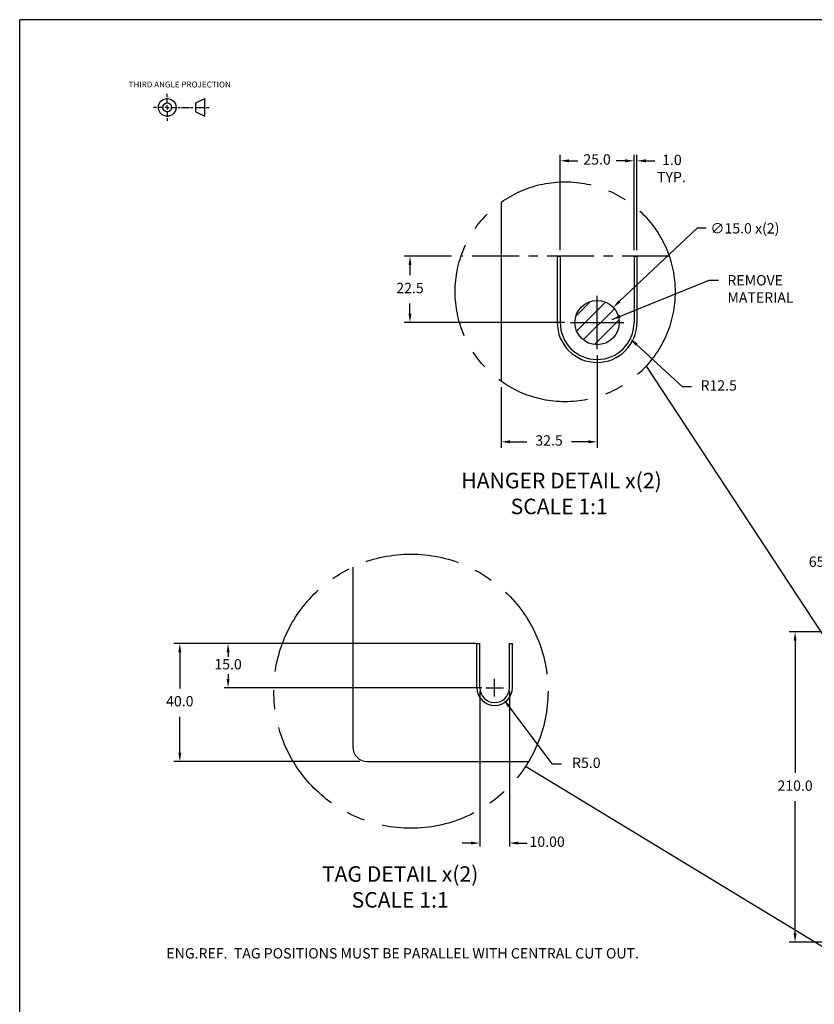
# Model space of a CAD drawing. Extents: x 0 to 1596, y 0 to 1134.
# Drawn here: x 0 to 538, y 468 to 1134 of the extents above; entities that cross this region are included whole.
import ezdxf

# ---------------------------------------------------------------- set-up
doc = ezdxf.new("R2010")
doc.units = 0
doc.header["$LTSCALE"] = 2
doc.header["$MEASUREMENT"] = 0
doc.linetypes.add('CENTRE', pattern=[50.8, 31.75, -6.35, 6.35, -6.35])
for name, color, linetype in [('BORDER', 4, 'CONTINUOUS'), ('CL', 1, 'CENTRE'), ('DIM', 1, 'CONTINUOUS'), ('DRAW', 3, 'CONTINUOUS'), ('HATCH', 1, 'CONTINUOUS'), ('HID', 2, 'CONTINUOUS'), ('TEXT', 2, 'CONTINUOUS')]:
    doc.layers.add(name, color=color, linetype=linetype)
doc.styles.get("Standard").update_dxf_attribs({"font": 'ARIAL.TTF'})
doc.styles.add('STD3', font='ARIAL.TTF', dxfattribs={"height": 7})
doc.styles.add('STD6', font='ARIAL.TTF', dxfattribs={"height": 20})
doc.dimstyles.get("Standard").update_dxf_attribs({"dimtxt": 3, "dimasz": 3, "dimexe": 2.5, "dimexo": 2.5, "dimgap": 1.5, "dimtad": 0, "dimdec": 1, "dimzin": 0, "dimdsep": 46, "dimtxsty": 'STD6', "dimcen": -3, "dimdle": 1.25, "dimadec": 0, "dimazin": 0, "dimtfac": 0.75, "dimtdec": 1, "dimtofl": 0, "dimtmove": 2, "dimatfit": 3, "dimfxl": 0, "dimtvp": 1.5, "dimtolj": 1, "dimtzin": 0, "dimarcsym": 0})

msp = doc.modelspace()

# ---------------------------------------------------------------- hatches: boundary and pattern name
at = {"layer": 'HATCH'}
h = msp.add_hatch(dxfattribs=at)
h.set_pattern_fill('ANSI31', color=256, scale=60, style=0)
h.set_pattern_definition([(45, (38.914, -61.745), (-5.3033, 5.3033), [])])
h.paths.add_polyline_path([(405.78, 928.97), (390.78, 928.97), (390.78, 922.97), (390.78, 913.97, 0.414214)])
h.paths.add_polyline_path([(390.78, 943.97), (390.78, 928.97), (396.78, 928.97), (405.78, 928.97, 0.414214)])
h.paths.add_polyline_path([(390.78, 934.97), (390.78, 943.97, 0.414214), (375.78, 928.97), (390.78, 928.97)])
h.paths.add_polyline_path([(390.78, 928.97), (384.78, 928.97), (375.78, 928.97, 0.414214), (390.78, 913.97)])

# ---------------------------------------------------------------- linework, layer by layer
at = {"layer": 'BORDER'}
for p in [(0, 0), (1596, 1134)]:
    msp.add_line(p, (0, 1134), dxfattribs=at)
at = {"layer": 'CL', "ltscale": 0.5}
msp.add_line((439.57, 973.97), (298.74, 973.97), dxfattribs=at)
at = {"layer": 'CL'}
for centre, radius in [((369.15, 949.83), 74.44), ((264.78, 679.46), 92.78)]:
    msp.add_circle(centre, radius, dxfattribs=at)
at = {"layer": 'DIM'}
for p, q in [((365.78, 977.97), (365.78, 1042.48)), ((415.78, 977.97), (415.78, 1042.48)), ((415.78, 977.97), (415.78, 1042.48)), ((417.78, 977.97), (417.78, 1042.48)), ((371.78, 1038.48), (377.78, 1038.48)), ((409.78, 1038.48), (403.78, 1038.48)), ((409.78, 1038.48), (403.78, 1038.48)), ((423.78, 1038.48), (429.78, 1038.48)), ((458.57, 992.91), (406.06, 943.38)), ((464.57, 992.91), (458.57, 992.91)), ((292.33, 973.97), (260.15, 973.97)), ((264.15, 967.97), (264.15, 961.05)), ((390.78, 910.97), (390.78, 946.97)), ((264.15, 934.97), (264.15, 941.9)), ((390.78, 922.97), (390.78, 934.97)), ((390.78, 922.97), (390.78, 934.97)), ((390.78, 922.97), (390.78, 934.97)), ((368.78, 928.97), (260.15, 928.97)), ((372.78, 928.97), (408.78, 928.97)), ((384.78, 928.97), (396.78, 928.97)), ((384.78, 928.97), (396.78, 928.97)), ((384.78, 928.97), (396.78, 928.97)), ((448.66, 885.52), (417.52, 914.07)), ((390.78, 906.97), (390.78, 844.27)), ((424.01, 899.51), (602.55, 627.71)), ((325.78, 885.33), (325.78, 844.27)), ((454.66, 885.52), (448.66, 885.52)), ((331.78, 848.27), (343.18, 848.27)), ((384.78, 848.27), (373.38, 848.27)), ((760.3, 719.62), (520.79, 719.62)), ((524.79, 713.62), (524.79, 624.2)), ((307.44, 711.79), (104.37, 711.79)), ((307.44, 711.79), (137.71, 711.79)), ((308.81, 711.79), (138.4, 711.79)), ((108.37, 705.79), (108.37, 681.36)), ((141.03, 705.79), (141.03, 702.7)), ((141.03, 690.88), (141.03, 687.79)), ((321.44, 675.79), (321.44, 687.79)), ((312.81, 681.79), (138.4, 681.79)), ((315.44, 681.79), (327.44, 681.79)), ((311.44, 679.55), (311.44, 574.43)), ((331.44, 679.55), (331.44, 574.43)), ((360.67, 630.07), (331.18, 669.09)), ((108.37, 637.79), (108.37, 662.21)), ((230.16, 631.79), (104.37, 631.79)), ((342.42, 628.67), (589.15, 478.85)), ((366.67, 630.07), (360.67, 630.07)), ((524.79, 515.62), (524.79, 605.05)), ((305.44, 576.67), (299.44, 576.67)), ((337.44, 576.67), (343.44, 576.67)), ((760.3, 509.62), (520.79, 509.62))]:
    msp.add_line(p, q, dxfattribs=at)
for points in [[(371.78, 1039.48), (371.78, 1037.48), (365.78, 1038.48)], [(409.78, 1039.48), (409.78, 1037.48), (415.78, 1038.48)], [(409.78, 1039.48), (409.78, 1037.48), (415.78, 1038.48)], [(423.78, 1039.48), (423.78, 1037.48), (417.78, 1038.48)], [(263.15, 967.97), (265.15, 967.97), (264.15, 973.97)], [(405.37, 944.11), (406.74, 942.65), (401.69, 939.27)], [(263.15, 934.97), (265.15, 934.97), (264.15, 928.97)], [(418.19, 914.8), (416.84, 913.33), (413.09, 918.12)], [(331.78, 849.27), (331.78, 847.27), (325.78, 848.27)], [(384.78, 849.27), (384.78, 847.27), (390.78, 848.27)], [(523.79, 713.62), (525.79, 713.62), (524.79, 719.62)], [(107.37, 705.79), (109.37, 705.79), (108.37, 711.79)], [(140.03, 705.79), (142.03, 705.79), (141.03, 711.79)], [(140.03, 687.79), (142.03, 687.79), (141.03, 681.79)], [(331.97, 669.7), (330.38, 668.48), (327.53, 673.85)], [(107.37, 637.79), (109.37, 637.79), (108.37, 631.79)], [(305.44, 577.67), (305.44, 575.67), (311.44, 576.67)], [(337.44, 577.67), (337.44, 575.67), (331.44, 576.67)], [(523.79, 515.62), (525.79, 515.62), (524.79, 509.62)]]:
    msp.add_solid(points, dxfattribs=at)
at = {"layer": 'DRAW'}
for p, q in [((325.78, 1010.32), (325.78, 889.33)), ((363.78, 973.97), (365.78, 973.97)), ((363.78, 973.97), (363.78, 928.97)), ((365.78, 973.97), (365.78, 928.97)), ((415.78, 973.97), (415.78, 928.97)), ((415.78, 973.97), (417.78, 973.97)), ((417.78, 973.97), (417.78, 928.97)), ((225.44, 763.48), (225.44, 641.79)), ((309.44, 711.79), (311.44, 711.79)), ((309.44, 711.79), (311.44, 711.79)), ((309.44, 681.79), (309.44, 711.79)), ((311.44, 681.79), (311.44, 711.79)), ((331.44, 681.79), (331.44, 711.79)), ((331.44, 711.79), (333.44, 711.79)), ((333.44, 681.79), (333.44, 711.79)), ((235.44, 631.79), (344.37, 631.79))]:
    msp.add_line(p, q, dxfattribs=at)
msp.add_circle((390.78, 928.97), 15, dxfattribs=at)
for centre, radius, end in [((390.78, 928.97), 27, 0), ((390.78, 928.97), 25, 0), ((321.44, 681.79), 12, 0), ((321.44, 681.79), 10, 0), ((235.44, 641.79), 10, 270)]:
    msp.add_arc(centre, radius, 180, end, dxfattribs=at)
at = {"layer": 'HID'}
for p, q in [((99.84, 1081.89), (99.84, 1083.82)), ((99.84, 1077.16), (99.84, 1081.06)), ((119.25, 1077.65), (125.25, 1080.65)), ((125.25, 1068.65), (125.25, 1080.65)), ((92.6, 1074.65), (90.67, 1074.65)), ((97.33, 1074.65), (93.43, 1074.65)), ((99.84, 1074.65), (98.41, 1074.65)), ((99.84, 1074.65), (99.84, 1076.08)), ((99.84, 1074.65), (99.84, 1073.22)), ((99.84, 1074.65), (101.27, 1074.65)), ((102.35, 1074.65), (106.25, 1074.65)), ((107.08, 1074.65), (108.69, 1074.65)), ((109.61, 1074.65), (114.89, 1074.65)), ((115.7, 1074.65), (117.21, 1074.65)), ((118.71, 1074.65), (119.33, 1074.65)), ((119.25, 1071.65), (119.25, 1077.65)), ((119.25, 1074.65), (125.25, 1074.65)), ((126.27, 1074.65), (128.21, 1074.65)), ((99.84, 1072.14), (99.84, 1068.24)), ((99.84, 1067.41), (99.84, 1065.48)), ((119.25, 1071.65), (125.25, 1068.65))]:
    msp.add_line(p, q, dxfattribs=at)
for radius in [6, 3]:
    msp.add_circle((99.84, 1074.65), radius, dxfattribs=at)

# ---------------------------------------------------------------- texts
msp.add_text('THIRD ANGLE PROJECTION', height=4, dxfattribs=at).set_placement((73.74, 1088.13))
at = {"layer": 'TEXT', "style": 'STD3'}
for s, p in [('1.0', (434.81, 1035.6)), ('TYP.', (431.35, 1023.94))]:
    msp.add_text(s, height=7, dxfattribs=at).set_placement(p)
at = {"layer": 'TEXT', "attachment_point": 5, "style": 'STD3'}
for s, insert, char_height in [('25.0', (390.78, 1038.48), 7), ('∅15.0 x(2)', (490.81, 991.86), 7), ('22.5', (264.15, 951.47), 7), ('R12.5', (473.09, 885.52), 7), ('32.5', (358.28, 848.27), 7), (' HANGER DETAIL x(2)\\P SCALE 1:1', (365.11, 811.91), 10.5), ('\\A1;65.0', (543.34, 767.12), 7), ('15.0', (141.03, 696.79), 7), ('40.0', (108.37, 671.79), 7), ('R5.0', (383.5, 630.07), 7), ('210.0', (524.79, 614.62), 7), ('10.00', (356.98, 576.67), 7), ('TAG DETAIL x(2)\\PSCALE 1:1', (257.48, 545.61), 10.5), ('ENG.REF.  TAG POSITIONS MUST BE PARALLEL WITH CENTRAL CUT OUT.', (259.19, 501.12), 7)]:
    msp.add_mtext(s, dxfattribs=dict(at, insert=insert, char_height=char_height))
at = {"layer": 'TEXT', "insert": (478.99, 961.12), "char_height": 7, "width": 78.0828, "attachment_point": 1}
msp.add_mtext('REMOVE \\PMATERIAL', dxfattribs=at)

# ---------------------------------------------------------------- leaders
at = {"layer": 'DIM', "annotation_type": 0, "has_hookline": 1, "hookline_direction": 0, "text_width": 47.83}
msp.add_leader([(400.91, 930.98), (466.61, 957.62), (472.99, 957.62)], dimstyle='Standard', override={"dimscale": 2, "dimtxt": 3.5, "dimexe": 2, "dimexo": 2, "dimgap": 3, "dimtad": 0, "dimtih": 1, "dimtoh": 1, "dimtxsty": 'Standard', "dimcen": 3, "dimclrd": 256, "dimclre": 256, "dimclrt": 256, "dimtmove": 0, "dimtvp": 0}, dxfattribs=at)

doc.saveas('drawing.dxf')
